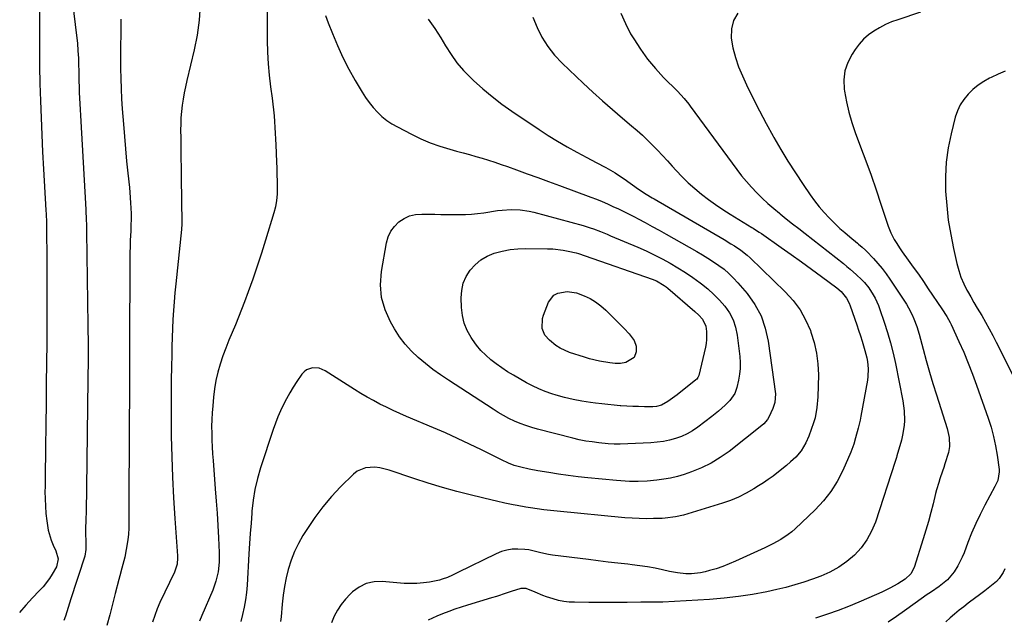
# Model space of a CAD drawing. Units: inches. Extents: x 1873270 to 1878759, y 394977 to 400334.
# Drawn here: x 1875102 to 1875557, y 395315 to 395592 of the extents above; entities that cross this region are included whole.
import ezdxf

# ---------------------------------------------------------------- set-up
doc = ezdxf.new("R2010")
doc.units = ezdxf.units.IN
doc.header["$MEASUREMENT"] = 0
doc.layers.add('7', color=7, linetype='Continuous')
doc.layers.add('8', color=7, linetype='Continuous')

msp = doc.modelspace()

# ---------------------------------------------------------------- linework, layer by layer
at = {"layer": '7', "color": 18}
for points in [[(1875124.81, 395611.21, 1802), (1875128.08, 395584.33, 1802), (1875128.45, 395580.83, 1802), (1875128.75, 395577.33, 1802), (1875128.94, 395573.82, 1802), (1875129.06, 395570.3, 1802), (1875129.09, 395568.54, 1802), (1875129.14, 395565.9, 1802), (1875129.2, 395563.27, 1802), (1875129.27, 395560.63, 1802), (1875129.36, 395557.99, 1802), (1875129.46, 395555.36, 1802), (1875129.57, 395552.72, 1802), (1875129.7, 395550.09, 1802), (1875129.84, 395547.45, 1802), (1875132.36, 395503.92, 1802), (1875132.43, 395502.63, 1802), (1875132.56, 395500.03, 1802), (1875132.69, 395496.14, 1802), (1875132.72, 395494.84, 1802), (1875132.74, 395493.55, 1802), (1875133.34, 395450.52, 1802), (1875133.37, 395447.37, 1802), (1875133.4, 395444.21, 1802), (1875133.41, 395441.06, 1802), (1875133.41, 395437.91, 1802), (1875133.4, 395434.76, 1802), (1875133.38, 395431.61, 1802), (1875133.35, 395428.46, 1802), (1875133.32, 395425.3, 1802), (1875132.71, 395375.29, 1802), (1875132.65, 395371.64, 1802), (1875132.57, 395367.98, 1802), (1875132.47, 395364.33, 1802), (1875132.35, 395360.67, 1802), (1875132.18, 395356.18, 1802), (1875132.15, 395354.78, 1802), (1875132.34, 395349.79, 1802), (1875132.34, 395346.74, 1802), (1875131.91, 395343.71, 1802), (1875130.73, 395339.93, 1802), (1875130.1, 395338.04, 1802), (1875128.84, 395334.27, 1802), (1875128.22, 395332.38, 1802), (1875125.47, 395323.94, 1802), (1875124.83, 395321.94, 1802), (1875124.19, 395319.95, 1802), (1875122.93, 395315.95, 1802), (1875122.26, 395313.97, 1802)], [(1875216.06, 395611.47, 1796), (1875216.3, 395582.05, 1796), (1875216.44, 395576.68, 1796), (1875216.72, 395571.33, 1796), (1875217.2, 395565.98, 1796), (1875217.81, 395560.65, 1796), (1875218.52, 395555.35, 1796), (1875218.86, 395552.67, 1796), (1875219.16, 395549.98, 1796), (1875219.42, 395547.29, 1796), (1875219.64, 395544.6, 1796), (1875219.83, 395541.9, 1796), (1875220, 395539.2, 1796), (1875220.14, 395536.5, 1796), (1875220.25, 395533.8, 1796), (1875220.55, 395525.99, 1796), (1875220.66, 395523, 1796), (1875220.75, 395520.02, 1796), (1875220.84, 395517.03, 1796), (1875220.91, 395514.05, 1796), (1875220.84, 395511.08, 1796), (1875220.58, 395508.14, 1796), (1875220.04, 395505.24, 1796), (1875219.31, 395502.36, 1796), (1875215.46, 395489.69, 1796), (1875213.58, 395483.69, 1796), (1875211.63, 395477.72, 1796), (1875209.58, 395471.78, 1796), (1875207.46, 395465.86, 1796), (1875205.78, 395461.29, 1796), (1875204.41, 395457.69, 1796), (1875203, 395454.1, 1796), (1875201.51, 395450.55, 1796), (1875199.98, 395447.01, 1796), (1875198.48, 395443.47, 1796), (1875197.05, 395439.9, 1796), (1875195.76, 395436.27, 1796), (1875194.5, 395432.48, 1796), (1875193.44, 395428.71, 1796), (1875192.55, 395424.91, 1796), (1875191.9, 395421.06, 1796), (1875191.41, 395417.17, 1796), (1875191.03, 395413.11, 1796), (1875190.78, 395409.96, 1796), (1875190.62, 395406.81, 1796), (1875190.55, 395403.65, 1796), (1875190.57, 395400.49, 1796), (1875190.66, 395397.33, 1796), (1875190.79, 395394.18, 1796), (1875190.98, 395391.02, 1796), (1875191.2, 395387.87, 1796), (1875192.23, 395374.79, 1796), (1875192.65, 395369.15, 1796), (1875193.03, 395363.5, 1796), (1875193.37, 395357.85, 1796), (1875193.67, 395352.2, 1796), (1875194, 395345.35, 1796), (1875194.04, 395343.12, 1796), (1875193.99, 395340.9, 1796), (1875193.51, 395336.47, 1796), (1875192.54, 395332.13, 1796), (1875191.04, 395327.95, 1796), (1875186.02, 395316.31, 1796), (1875184.88, 395313.61, 1796)], [(1875111.1, 395606.91, 1804), (1875110.96, 395585.88, 1804), (1875110.96, 395577.97, 1804), (1875111.02, 395570.06, 1804), (1875111.17, 395562.15, 1804), (1875111.39, 395554.24, 1804), (1875111.69, 395546.33, 1804), (1875112.02, 395538.42, 1804), (1875112.41, 395530.52, 1804), (1875112.84, 395522.62, 1804), (1875113.94, 395503.58, 1804), (1875114.04, 395501.73, 1804), (1875114.17, 395498.03, 1804), (1875114.2, 395496.18, 1804), (1875114.33, 395479.59, 1804), (1875114.38, 395470.38, 1804), (1875114.4, 395461.16, 1804), (1875114.37, 395451.94, 1804), (1875114.3, 395442.72, 1804), (1875114.3, 395442.34, 1804), (1875114.2, 395432.93, 1804), (1875114.1, 395423.52, 1804), (1875113.99, 395414.11, 1804), (1875113.87, 395404.7, 1804), (1875113.72, 395393.53, 1804), (1875113.66, 395389.07, 1804), (1875113.61, 395384.6, 1804), (1875113.56, 395380.14, 1804), (1875113.51, 395375.67, 1804), (1875113.49, 395373.57, 1804), (1875113.53, 395370.16, 1804), (1875113.66, 395366.76, 1804), (1875113.92, 395363.36, 1804), (1875114.29, 395359.97, 1804), (1875114.95, 395355.65, 1804), (1875116.31, 395351.03, 1804), (1875117.25, 395348.79, 1804), (1875118.5, 395346.18, 1804), (1875119.58, 395342.42, 1804), (1875118.81, 395338.75, 1804), (1875116.8, 395335.33, 1804), (1875115.52, 395333.32, 1804), (1875112.63, 395329.56, 1804), (1875110.83, 395327.62, 1804), (1875107.69, 395324.38, 1804), (1875104.61, 395321.08, 1804), (1875101.7, 395317.63, 1804)], [(1875185.23, 395598.44, 1798), (1875184.77, 395591.48, 1798), (1875183.78, 395584.57, 1798), (1875182.44, 395577.69, 1798), (1875179.11, 395563.52, 1798), (1875178.49, 395560.69, 1798), (1875177.92, 395557.85, 1798), (1875177.42, 395554.99, 1798), (1875176.97, 395552.12, 1798), (1875176.63, 395549.25, 1798), (1875176.38, 395546.36, 1798), (1875176.26, 395543.47, 1798), (1875176.22, 395540.57, 1798), (1875176.26, 395537.13, 1798), (1875176.32, 395532.51, 1798), (1875176.37, 395527.88, 1798), (1875176.42, 395523.26, 1798), (1875176.48, 395518.64, 1798), (1875176.72, 395497.75, 1798), (1875176.72, 395497.37, 1798), (1875176.54, 395494.71, 1798), (1875173.93, 395469.55, 1798), (1875173.54, 395465.43, 1798), (1875173.19, 395461.3, 1798), (1875172.91, 395457.17, 1798), (1875172.67, 395453.03, 1798), (1875172.48, 395448.89, 1798), (1875172.32, 395444.75, 1798), (1875172.18, 395440.61, 1798), (1875172.07, 395436.47, 1798), (1875171.96, 395431.49, 1798), (1875171.84, 395424.86, 1798), (1875171.77, 395418.23, 1798), (1875171.77, 395411.6, 1798), (1875171.82, 395404.97, 1798), (1875171.89, 395399.18, 1798), (1875172.1, 395389.66, 1798), (1875172.42, 395380.14, 1798), (1875172.92, 395370.63, 1798), (1875173.53, 395361.13, 1798), (1875174.79, 395343.9, 1798), (1875174.83, 395342.92, 1798), (1875174.6, 395340.01, 1798), (1875173.42, 395336.3, 1798), (1875166.67, 395322.27, 1798), (1875165.35, 395319.29, 1798), (1875164.21, 395316.23, 1798), (1875163.23, 395313.12, 1798)], [(1875243.27, 395593.59, 1794), (1875244.49, 395590.21, 1794), (1875246.38, 395585.28, 1794), (1875248.68, 395579.7, 1794), (1875251.17, 395574.2, 1794), (1875253.94, 395568.84, 1794), (1875256.9, 395563.57, 1794), (1875260.1, 395558.2, 1794), (1875261.68, 395555.75, 1794), (1875263.37, 395553.38, 1794), (1875265.22, 395551.13, 1794), (1875267.18, 395548.97, 1794), (1875269.3, 395546.98, 1794), (1875271.53, 395545.15, 1794), (1875273.94, 395543.54, 1794), (1875276.45, 395542.08, 1794), (1875283.03, 395538.69, 1794), (1875287.3, 395536.65, 1794), (1875291.65, 395534.8, 1794), (1875296.1, 395533.23, 1794), (1875300.62, 395531.84, 1794), (1875303.85, 395530.96, 1794), (1875306.81, 395530.14, 1794), (1875309.77, 395529.31, 1794), (1875312.72, 395528.46, 1794), (1875315.67, 395527.61, 1794), (1875318.61, 395526.72, 1794), (1875321.54, 395525.79, 1794), (1875324.44, 395524.81, 1794), (1875327.34, 395523.79, 1794), (1875331.5, 395522.28, 1794), (1875336.46, 395520.47, 1794), (1875341.42, 395518.66, 1794), (1875346.38, 395516.84, 1794), (1875351.34, 395515.02, 1794), (1875365.95, 395509.65, 1794), (1875368.53, 395508.66, 1794), (1875371.09, 395507.62, 1794), (1875373.62, 395506.53, 1794), (1875376.14, 395505.38, 1794), (1875378.63, 395504.19, 1794), (1875381.12, 395502.98, 1794), (1875383.59, 395501.74, 1794), (1875386.05, 395500.48, 1794), (1875387.73, 395499.61, 1794), (1875391.02, 395497.89, 1794), (1875394.29, 395496.13, 1794), (1875397.54, 395494.35, 1794), (1875400.78, 395492.53, 1794), (1875414.87, 395484.53, 1794), (1875417.48, 395483.01, 1794), (1875420.05, 395481.43, 1794), (1875422.58, 395479.79, 1794), (1875425.08, 395478.1, 1794), (1875427.48, 395476.29, 1794), (1875429.77, 395474.36, 1794), (1875431.91, 395472.26, 1794), (1875433.93, 395470.04, 1794), (1875438.13, 395465.08, 1794), (1875441.67, 395460.07, 1794), (1875444.58, 395454.78, 1794), (1875446.55, 395449.07, 1794), (1875447.9, 395443.09, 1794), (1875451.21, 395418.67, 1794), (1875451.05, 395414.75, 1794), (1875450.12, 395411.92, 1794), (1875448.18, 395407.99, 1794), (1875447.54, 395406.87, 1794), (1875445.91, 395404.87, 1794), (1875444.94, 395404.01, 1794), (1875429.82, 395392.1, 1794), (1875425.75, 395389.22, 1794), (1875421.51, 395386.62, 1794), (1875417.04, 395384.48, 1794), (1875412.4, 395382.63, 1794), (1875409.06, 395381.49, 1794), (1875405.94, 395380.55, 1794), (1875402.8, 395379.76, 1794), (1875399.6, 395379.2, 1794), (1875396.37, 395378.78, 1794), (1875391.88, 395378.4, 1794), (1875387.85, 395378.21, 1794), (1875383.81, 395378.22, 1794), (1875381.8, 395378.29, 1794), (1875377.77, 395378.59, 1794), (1875364.57, 395379.92, 1794), (1875360.02, 395380.42, 1794), (1875355.48, 395380.98, 1794), (1875350.94, 395381.62, 1794), (1875346.42, 395382.32, 1794), (1875341.4, 395383.14, 1794), (1875337.4, 395383.89, 1794), (1875333.45, 395384.83, 1794), (1875330.4, 395385.66, 1794), (1875327.87, 395386.6, 1794), (1875324.61, 395388.14, 1794), (1875315.28, 395392.83, 1794), (1875309.79, 395395.53, 1794), (1875304.26, 395398.15, 1794), (1875298.68, 395400.65, 1794), (1875293.07, 395403.08, 1794), (1875280.59, 395408.31, 1794), (1875277.5, 395409.66, 1794), (1875274.42, 395411.04, 1794), (1875271.37, 395412.5, 1794), (1875268.35, 395414.01, 1794), (1875265.37, 395415.59, 1794), (1875262.42, 395417.23, 1794), (1875259.51, 395418.95, 1794), (1875256.64, 395420.73, 1794), (1875243.07, 395429.39, 1794), (1875240.27, 395430.57, 1794), (1875237.25, 395430.77, 1794), (1875234.46, 395429.84, 1794), (1875233.32, 395428.94, 1794), (1875232.31, 395427.82, 1794), (1875229.95, 395424.37, 1794), (1875228.26, 395421.78, 1794), (1875226.65, 395419.15, 1794), (1875225.15, 395416.46, 1794), (1875223.73, 395413.72, 1794), (1875222.43, 395410.92, 1794), (1875221.2, 395408.09, 1794), (1875220.09, 395405.21, 1794), (1875219.06, 395402.3, 1794), (1875213.14, 395384.44, 1794), (1875211.71, 395379.53, 1794), (1875210.53, 395374.57, 1794), (1875209.72, 395369.54, 1794), (1875209.16, 395364.45, 1794), (1875209.09, 395363.6, 1794), (1875208.75, 395358.91, 1794), (1875208.43, 395354.21, 1794), (1875208.12, 395349.51, 1794), (1875207.81, 395344.81, 1794), (1875206.92, 395330.34, 1794), (1875206.61, 395326.91, 1794), (1875206.18, 395323.5, 1794), (1875205.57, 395320.12, 1794), (1875204.84, 395316.75, 1794), (1875203.98, 395313.41, 1794)], [(1875290.75, 395591.9, 1792), (1875292.28, 395589.8, 1792), (1875293.76, 395587.66, 1792), (1875295.17, 395585.47, 1792), (1875296.52, 395583.25, 1792), (1875298.68, 395579.57, 1792), (1875301.24, 395575.6, 1792), (1875304, 395571.8, 1792), (1875307.07, 395568.24, 1792), (1875310.34, 395564.85, 1792), (1875311.69, 395563.57, 1792), (1875315.88, 395559.77, 1792), (1875320.2, 395556.12, 1792), (1875324.69, 395552.7, 1792), (1875329.31, 395549.43, 1792), (1875341.95, 395540.93, 1792), (1875346.22, 395538.16, 1792), (1875350.54, 395535.47, 1792), (1875354.95, 395532.92, 1792), (1875359.41, 395530.46, 1792), (1875364.03, 395528, 1792), (1875368.41, 395525.67, 1792), (1875372.79, 395523.34, 1792), (1875377.1, 395520.87, 1792), (1875379.18, 395519.54, 1792), (1875381.24, 395518.15, 1792), (1875388, 395513.41, 1792), (1875391.51, 395511.04, 1792), (1875394.21, 395509.35, 1792), (1875395.12, 395508.81, 1792), (1875427.54, 395490.04, 1792), (1875430.7, 395488.14, 1792), (1875432.26, 395487.16, 1792), (1875435.32, 395485.11, 1792), (1875438.18, 395482.81, 1792), (1875439.54, 395481.57, 1792), (1875455.8, 395465.85, 1792), (1875459.42, 395461.85, 1792), (1875462.63, 395457.58, 1792), (1875465.23, 395452.92, 1792), (1875467.44, 395448, 1792), (1875467.7, 395447.29, 1792), (1875469.18, 395442.47, 1792), (1875470.31, 395437.58, 1792), (1875470.9, 395432.61, 1792), (1875471.13, 395427.57, 1792), (1875471.09, 395422.36, 1792), (1875470.88, 395417.41, 1792), (1875470.33, 395412.48, 1792), (1875469.57, 395407.58, 1792), (1875468.92, 395405.38, 1792), (1875467.83, 395402.22, 1792), (1875466.65, 395399.09, 1792), (1875465.29, 395396.04, 1792), (1875463.16, 395392.36, 1792), (1875460.68, 395389.51, 1792), (1875458.22, 395387.22, 1792), (1875456.43, 395385.64, 1792), (1875452.73, 395382.61, 1792), (1875450.14, 395380.65, 1792), (1875447.96, 395379.09, 1792), (1875445.74, 395377.6, 1792), (1875443.49, 395376.15, 1792), (1875441.23, 395374.73, 1792), (1875437.76, 395372.75, 1792), (1875434.2, 395370.97, 1792), (1875430.51, 395369.47, 1792), (1875426.73, 395368.16, 1792), (1875408.74, 395362.7, 1792), (1875405.12, 395361.82, 1792), (1875400.19, 395361.22, 1792), (1875398.94, 395361.16, 1792), (1875394.84, 395361.04, 1792), (1875391.54, 395361, 1792), (1875388.25, 395361.04, 1792), (1875384.96, 395361.21, 1792), (1875381.68, 395361.46, 1792), (1875350.38, 395364.41, 1792), (1875347.28, 395364.74, 1792), (1875344.19, 395365.11, 1792), (1875341.1, 395365.54, 1792), (1875338.02, 395366.02, 1792), (1875335.77, 395366.39, 1792), (1875331.88, 395367.08, 1792), (1875329.94, 395367.45, 1792), (1875326.07, 395368.24, 1792), (1875322.22, 395369.11, 1792), (1875320.3, 395369.57, 1792), (1875310.68, 395371.92, 1792), (1875303.98, 395373.65, 1792), (1875297.31, 395375.49, 1792), (1875290.68, 395377.49, 1792), (1875284.09, 395379.6, 1792), (1875272.61, 395383.43, 1792), (1875268.27, 395384.5, 1792), (1875266.05, 395384.75, 1792), (1875261.66, 395384.59, 1792), (1875257.8, 395382.99, 1792), (1875256.1, 395381.66, 1792), (1875250.12, 395375.69, 1792), (1875245.91, 395371.2, 1792), (1875241.93, 395366.53, 1792), (1875238.26, 395361.61, 1792), (1875234.82, 395356.52, 1792), (1875232.76, 395353.25, 1792), (1875230.69, 395349.58, 1792), (1875228.84, 395345.81, 1792), (1875227.35, 395341.89, 1792), (1875226, 395337.54, 1792), (1875225.06, 395333.59, 1792), (1875224.25, 395329.61, 1792), (1875223.65, 395325.59, 1792), (1875223.17, 395321.55, 1792), (1875222.63, 395315.58, 1792), (1875222.38, 395313.45, 1792)], [(1875379.77, 395594.64, 1788), (1875381.86, 395589.85, 1788), (1875384.31, 395585.19, 1788), (1875385.76, 395582.76, 1788), (1875388.84, 395578.03, 1788), (1875392.13, 395573.46, 1788), (1875395.74, 395569.15, 1788), (1875399.57, 395565.01, 1788), (1875405.97, 395558.57, 1788), (1875409.04, 395555.27, 1788), (1875411.18, 395552.65, 1788), (1875411.86, 395551.75, 1788), (1875433.43, 395522.36, 1788), (1875435.59, 395519.56, 1788), (1875437.83, 395516.83, 1788), (1875440.19, 395514.2, 1788), (1875442.64, 395511.64, 1788), (1875445.19, 395509.18, 1788), (1875447.79, 395506.77, 1788), (1875450.46, 395504.45, 1788), (1875453.18, 395502.18, 1788), (1875453.41, 395502, 1788), (1875456.29, 395499.68, 1788), (1875459.18, 395497.37, 1788), (1875462.07, 395495.08, 1788), (1875464.97, 395492.79, 1788), (1875482.66, 395478.9, 1788), (1875484.23, 395477.63, 1788), (1875485.78, 395476.34, 1788), (1875488.81, 395473.68, 1788), (1875490.98, 395471.65, 1788), (1875492.46, 395470.13, 1788), (1875494.47, 395467.68, 1788), (1875496.45, 395464.52, 1788), (1875497.36, 395462.88, 1788), (1875498.91, 395459.49, 1788), (1875499.57, 395457.74, 1788), (1875501.56, 395451.86, 1788), (1875503.07, 395447.12, 1788), (1875504.45, 395442.35, 1788), (1875505.64, 395437.52, 1788), (1875506.71, 395432.67, 1788), (1875510.16, 395415.42, 1788), (1875510.8, 395410.91, 1788), (1875510.92, 395406.35, 1788), (1875510.77, 395404.08, 1788), (1875510.06, 395399.59, 1788), (1875509.51, 395397.37, 1788), (1875507.39, 395390, 1788), (1875507.21, 395389.36, 1788), (1875506.66, 395387.44, 1788), (1875497.46, 395359.43, 1788), (1875495.71, 395355.19, 1788), (1875493.57, 395351.18, 1788), (1875490.86, 395347.54, 1788), (1875487.78, 395344.14, 1788), (1875484.24, 395341.17, 1788), (1875480.5, 395338.52, 1788), (1875476.48, 395336.34, 1788), (1875472.25, 395334.47, 1788), (1875468.47, 395333.07, 1788), (1875464.39, 395331.65, 1788), (1875460.27, 395330.36, 1788), (1875456.1, 395329.24, 1788), (1875451.89, 395328.24, 1788), (1875447.27, 395327.25, 1788), (1875440.71, 395326.01, 1788), (1875434.11, 395324.96, 1788), (1875427.48, 395324.22, 1788), (1875420.82, 395323.69, 1788), (1875399.14, 395322.44, 1788), (1875395.33, 395322.34, 1788), (1875391.53, 395322.39, 1788), (1875390.26, 395322.39, 1788), (1875388.99, 395322.38, 1788), (1875382.69, 395322.28, 1788), (1875378.28, 395322.23, 1788), (1875373.86, 395322.2, 1788), (1875369.44, 395322.21, 1788), (1875365.02, 395322.25, 1788), (1875358.41, 395322.34, 1788), (1875355.88, 395322.48, 1788), (1875353.37, 395322.77, 1788), (1875350.89, 395323.26, 1788), (1875348.44, 395323.9, 1788), (1875345.39, 395324.88, 1788), (1875343.62, 395325.53, 1788), (1875340.17, 395327.03, 1788), (1875335.95, 395328.69, 1788), (1875333.6, 395328.75, 1788), (1875329.06, 395327.34, 1788), (1875326.79, 395326.57, 1788), (1875322.24, 395325.09, 1788), (1875319.96, 395324.39, 1788), (1875308.92, 395321.04, 1788), (1875305.98, 395320.11, 1788), (1875303.06, 395319.12, 1788), (1875300.17, 395318.06, 1788), (1875297.29, 395316.95, 1788), (1875294.69, 395315.9, 1788), (1875290.64, 395314.04, 1788)], [(1875433.93, 395594.66, 1786), (1875431.82, 395591.31, 1786), (1875430.9, 395587.46, 1786), (1875430.79, 395583.16, 1786), (1875431.63, 395578.65, 1786), (1875432.74, 395574.23, 1786), (1875434.23, 395569.92, 1786), (1875435.99, 395565.68, 1786), (1875437.92, 395561.58, 1786), (1875440.84, 395555.54, 1786), (1875443.84, 395549.56, 1786), (1875446.98, 395543.64, 1786), (1875450.2, 395537.77, 1786), (1875450.5, 395537.24, 1786), (1875453.71, 395531.71, 1786), (1875457.02, 395526.24, 1786), (1875460.47, 395520.86, 1786), (1875464.02, 395515.53, 1786), (1875467.33, 395510.69, 1786), (1875469.36, 395507.89, 1786), (1875471.49, 395505.17, 1786), (1875473.75, 395502.56, 1786), (1875476.11, 395500.03, 1786), (1875478.91, 395497.27, 1786), (1875481.09, 395495.21, 1786), (1875483.33, 395493.23, 1786), (1875485.62, 395491.3, 1786), (1875489.17, 395488.39, 1786), (1875489.72, 395487.94, 1786), (1875491.35, 395486.6, 1786), (1875492.92, 395485.18, 1786), (1875493.42, 395484.67, 1786), (1875496.64, 395481.28, 1786), (1875498.67, 395479.03, 1786), (1875500.62, 395476.7, 1786), (1875502.44, 395474.27, 1786), (1875504.17, 395471.78, 1786), (1875511.82, 395460.13, 1786), (1875512.81, 395458.53, 1786), (1875514.54, 395455.19, 1786), (1875515.29, 395453.46, 1786), (1875516.58, 395449.92, 1786), (1875517.67, 395446.3, 1786), (1875519.54, 395439.36, 1786), (1875521, 395434.08, 1786), (1875522.51, 395428.81, 1786), (1875524.08, 395423.55, 1786), (1875525.7, 395418.31, 1786), (1875530.63, 395402.65, 1786), (1875531.02, 395401.29, 1786), (1875531.58, 395398.52, 1786), (1875531.75, 395394.32, 1786), (1875531.21, 395391.57, 1786), (1875529.63, 395386.36, 1786), (1875529.09, 395384.63, 1786), (1875528.54, 395382.91, 1786), (1875527.35, 395379.5, 1786), (1875526.76, 395377.79, 1786), (1875525.72, 395374.33, 1786), (1875525.26, 395372.58, 1786), (1875524.12, 395367.9, 1786), (1875523.08, 395363.81, 1786), (1875521.99, 395359.73, 1786), (1875520.81, 395355.68, 1786), (1875519.59, 395351.64, 1786), (1875515.42, 395338.44, 1786), (1875513.82, 395335.46, 1786), (1875511.32, 395333.09, 1786), (1875507.81, 395330.85, 1786), (1875504.16, 395328.83, 1786), (1875500.4, 395327.03, 1786), (1875494.47, 395324.39, 1786), (1875489.75, 395322.36, 1786), (1875485, 395320.42, 1786), (1875480.21, 395318.6, 1786), (1875475.38, 395316.86, 1786), (1875469.84, 395314.95, 1786)], [(1875518.27, 395595.09, 1784), (1875507.81, 395591.68, 1784), (1875504.93, 395590.62, 1784), (1875502.12, 395589.41, 1784), (1875499.41, 395587.99, 1784), (1875496.77, 395586.43, 1784), (1875494.32, 395584.63, 1784), (1875492.04, 395582.64, 1784), (1875490.02, 395580.39, 1784), (1875488.18, 395577.96, 1784), (1875486.7, 395575.73, 1784), (1875484.76, 395571.93, 1784), (1875483.4, 395568, 1784), (1875482.94, 395563.87, 1784), (1875483.07, 395559.61, 1784), (1875483.22, 395558.58, 1784), (1875484.08, 395553.73, 1784), (1875485.15, 395548.94, 1784), (1875486.54, 395544.23, 1784), (1875488.14, 395539.57, 1784), (1875490.65, 395532.98, 1784), (1875493.11, 395526.38, 1784), (1875495.51, 395519.76, 1784), (1875497.82, 395513.1, 1784), (1875500.06, 395506.42, 1784), (1875503.39, 395496.27, 1784), (1875504.62, 395493.11, 1784), (1875506.19, 395490.1, 1784), (1875507.08, 395488.65, 1784), (1875508.94, 395485.8, 1784), (1875509.92, 395484.41, 1784), (1875512.66, 395480.59, 1784), (1875515.01, 395477.29, 1784), (1875517.35, 395473.98, 1784), (1875519.65, 395470.64, 1784), (1875521.94, 395467.3, 1784), (1875528.23, 395457.99, 1784), (1875530.48, 395454.47, 1784), (1875531.98, 395451.72, 1784), (1875532.44, 395450.78, 1784), (1875536.12, 395442.85, 1784), (1875538.33, 395437.91, 1784), (1875540.44, 395432.93, 1784), (1875542.4, 395427.88, 1784), (1875544.26, 395422.8, 1784), (1875549.6, 395407.54, 1784), (1875550.94, 395403.33, 1784), (1875552.1, 395399.07, 1784), (1875553.01, 395394.76, 1784), (1875553.74, 395390.4, 1784), (1875554.67, 395383.69, 1784), (1875554.75, 395382.66, 1784), (1875554.03, 395378.65, 1784), (1875552.77, 395375.81, 1784), (1875548.08, 395367.2, 1784), (1875545.91, 395362.99, 1784), (1875543.85, 395358.72, 1784), (1875541.99, 395354.37, 1784), (1875540.24, 395349.96, 1784), (1875538.47, 395345.2, 1784), (1875537.64, 395343.16, 1784), (1875535.67, 395339.24, 1784), (1875533.89, 395336.38, 1784), (1875530.78, 395332.7, 1784), (1875526.97, 395329.67, 1784), (1875523.35, 395327.22, 1784), (1875520.95, 395325.58, 1784), (1875519.76, 395324.73, 1784), (1875510.95, 395318.4, 1784), (1875507.18, 395315.77, 1784), (1875503.37, 395313.22, 1784)], [(1875557.46, 395567.94, 1782), (1875554.21, 395566.54, 1782), (1875551.01, 395565.02, 1782), (1875550.31, 395564.67, 1782), (1875547.6, 395563.11, 1782), (1875545.01, 395561.38, 1782), (1875542.61, 395559.4, 1782), (1875540.33, 395557.24, 1782), (1875538.37, 395554.84, 1782), (1875536.68, 395552.29, 1782), (1875535.41, 395549.5, 1782), (1875534.41, 395546.57, 1782), (1875532.46, 395538.93, 1782), (1875531.11, 395532.38, 1782), (1875530.16, 395525.78, 1782), (1875529.83, 395519.13, 1782), (1875529.89, 395512.44, 1782), (1875530.44, 395505.74, 1782), (1875531.2, 395499.07, 1782), (1875532.29, 395492.45, 1782), (1875533.6, 395485.85, 1782), (1875535.15, 395478.94, 1782), (1875536.01, 395475.75, 1782), (1875537.05, 395472.64, 1782), (1875538.34, 395469.61, 1782), (1875539.81, 395466.66, 1782), (1875540.1, 395466.12, 1782), (1875541.57, 395463.49, 1782), (1875543.06, 395460.88, 1782), (1875544.58, 395458.29, 1782), (1875546.64, 395454.88, 1782), (1875548.41, 395451.87, 1782), (1875550.14, 395448.83, 1782), (1875551.79, 395445.75, 1782), (1875553.39, 395442.65, 1782), (1875568.7, 395411.92, 1782)], [(1875365.58, 395495.51, 1796), (1875367.17, 395494.96, 1796), (1875370.32, 395493.76, 1796), (1875373.44, 395492.5, 1796), (1875374.99, 395491.84, 1796), (1875387.66, 395486.47, 1796), (1875391.45, 395484.78, 1796), (1875395.2, 395483.01, 1796), (1875398.89, 395481.12, 1796), (1875402.54, 395479.15, 1796), (1875406.11, 395477.04, 1796), (1875409.63, 395474.85, 1796), (1875413.05, 395472.51, 1796), (1875416.41, 395470.08, 1796), (1875417.06, 395469.59, 1796), (1875419.98, 395467.22, 1796), (1875422.77, 395464.72, 1796), (1875425.38, 395462.03, 1796), (1875427.86, 395459.21, 1796), (1875429.94, 395456.16, 1796), (1875431.64, 395452.94, 1796), (1875432.78, 395449.49, 1796), (1875433.53, 395445.87, 1796), (1875434.72, 395435.91, 1796), (1875434.91, 395433.19, 1796), (1875434.92, 395430.48, 1796), (1875434.65, 395427.79, 1796), (1875434.21, 395425.1, 1796), (1875433.46, 395421.68, 1796), (1875432.48, 395418.9, 1796), (1875430.23, 395415.67, 1796), (1875428.02, 395413.5, 1796), (1875424.99, 395410.76, 1796), (1875421.8, 395408.2, 1796), (1875415.31, 395403.28, 1796), (1875412.91, 395401.66, 1796), (1875410.42, 395400.21, 1796), (1875407.79, 395399.03, 1796), (1875405.07, 395398.04, 1796), (1875402.26, 395397.29, 1796), (1875399.43, 395396.69, 1796), (1875396.55, 395396.32, 1796), (1875393.65, 395396.09, 1796), (1875379.44, 395395.53, 1796), (1875376.71, 395395.5, 1796), (1875373.98, 395395.67, 1796), (1875369.61, 395396.11, 1796), (1875366.56, 395396.46, 1796), (1875363.53, 395396.9, 1796), (1875360.52, 395397.46, 1796), (1875357.54, 395398.16, 1796), (1875341.26, 395402.37, 1796), (1875338.54, 395403.15, 1796), (1875335.85, 395404.02, 1796), (1875333.21, 395405.04, 1796), (1875330.6, 395406.14, 1796), (1875328.05, 395407.37, 1796), (1875325.54, 395408.68, 1796), (1875323.09, 395410.1, 1796), (1875320.69, 395411.59, 1796), (1875300.02, 395425.05, 1796), (1875296.43, 395427.5, 1796), (1875292.9, 395430.04, 1796), (1875289.47, 395432.72, 1796), (1875286.12, 395435.5, 1796), (1875282.99, 395438.48, 1796), (1875280.07, 395441.65, 1796), (1875277.49, 395445.09, 1796), (1875275.13, 395448.71, 1796), (1875273.21, 395452.02, 1796), (1875270.74, 395457.57, 1796), (1875269.09, 395463.26, 1796), (1875268.67, 395469.17, 1796), (1875269.07, 395475.22, 1796), (1875271.42, 395488.57, 1796), (1875272.23, 395491.33, 1796), (1875273.38, 395493.89, 1796), (1875275.06, 395496.14, 1796), (1875277.09, 395498.18, 1796), (1875279.52, 395499.75, 1796), (1875282.07, 395500.94, 1796), (1875284.82, 395501.57, 1796), (1875287.7, 395501.83, 1796), (1875293.7, 395501.73, 1796), (1875296.53, 395501.69, 1796), (1875299.37, 395501.66, 1796), (1875302.21, 395501.63, 1796), (1875305.05, 395501.61, 1796), (1875307.88, 395501.66, 1796), (1875310.71, 395501.79, 1796), (1875313.52, 395502.06, 1796), (1875316.34, 395502.42, 1796), (1875322.77, 395503.4, 1796), (1875324.86, 395503.66, 1796), (1875329.06, 395503.9, 1796), (1875333.27, 395503.75, 1796), (1875337.42, 395503.13, 1796), (1875339.47, 395502.65, 1796), (1875362.35, 395496.47, 1796), (1875365.58, 395495.51, 1796)], [(1875360.15, 395483.6, 1798), (1875363.33, 395482.53, 1798), (1875394.24, 395471.7, 1798), (1875396.19, 395470.91, 1798), (1875399.85, 395468.82, 1798), (1875400.69, 395468.19, 1798), (1875401.51, 395467.53, 1798), (1875414.05, 395456.83, 1798), (1875415.87, 395455.11, 1798), (1875417.5, 395453.21, 1798), (1875419.06, 395449.93, 1798), (1875419.39, 395447.52, 1798), (1875419.43, 395443.85, 1798), (1875419.21, 395442.03, 1798), (1875418.87, 395440.22, 1798), (1875415.79, 395427.23, 1798), (1875415.44, 395426.34, 1798), (1875414.87, 395425.56, 1798), (1875414.4, 395425.12, 1798), (1875405.74, 395418.3, 1798), (1875404.71, 395417.49, 1798), (1875401.53, 395415.15, 1798), (1875398.57, 395413.44, 1798), (1875396.19, 395412.83, 1798), (1875394.56, 395412.73, 1798), (1875390.72, 395412.75, 1798), (1875387.98, 395412.8, 1798), (1875385.24, 395412.89, 1798), (1875382.5, 395413.04, 1798), (1875379.76, 395413.23, 1798), (1875379.51, 395413.25, 1798), (1875376.65, 395413.5, 1798), (1875373.79, 395413.77, 1798), (1875370.94, 395414.08, 1798), (1875368.09, 395414.42, 1798), (1875365.7, 395414.72, 1798), (1875361.67, 395415.32, 1798), (1875357.68, 395416.07, 1798), (1875353.73, 395417.03, 1798), (1875349.81, 395418.12, 1798), (1875347.79, 395418.74, 1798), (1875344.76, 395419.79, 1798), (1875341.79, 395420.97, 1798), (1875338.9, 395422.35, 1798), (1875336.07, 395423.86, 1798), (1875330.15, 395427.3, 1798), (1875327.43, 395428.96, 1798), (1875324.77, 395430.7, 1798), (1875322.19, 395432.56, 1798), (1875319.67, 395434.5, 1798), (1875317.3, 395436.6, 1798), (1875315.08, 395438.83, 1798), (1875313.06, 395441.26, 1798), (1875311.19, 395443.82, 1798), (1875310.55, 395444.79, 1798), (1875308.78, 395448.03, 1798), (1875307.38, 395451.4, 1798), (1875306.56, 395454.94, 1798), (1875306.13, 395458.61, 1798), (1875305.97, 395463.11, 1798), (1875306.22, 395466.56, 1798), (1875306.91, 395469.86, 1798), (1875308.27, 395472.94, 1798), (1875310.07, 395475.89, 1798), (1875312.44, 395478.43, 1798), (1875315.05, 395480.64, 1798), (1875318.02, 395482.33, 1798), (1875321.23, 395483.68, 1798), (1875324.96, 395484.68, 1798), (1875328.52, 395485.38, 1798), (1875332.14, 395485.75, 1798), (1875335.78, 395485.9, 1798), (1875345.91, 395485.81, 1798), (1875348.31, 395485.72, 1798), (1875353.09, 395485.16, 1798), (1875355.45, 395484.7, 1798), (1875359.07, 395483.88, 1798), (1875360.15, 395483.6, 1798)], [(1875557.3, 395337.78, 1782), (1875556.52, 395336.2, 1782), (1875554.64, 395333.29, 1782), (1875553.47, 395332.03, 1782), (1875550.33, 395329.43, 1782), (1875548.02, 395327.63, 1782), (1875545.69, 395325.85, 1782), (1875543.35, 395324.09, 1782), (1875540.99, 395322.35, 1782), (1875540.45, 395321.95, 1782), (1875538.3, 395320.32, 1782), (1875536.18, 395318.65, 1782), (1875534.11, 395316.93, 1782), (1875532.07, 395315.16, 1782), (1875530.06, 395313.37, 1782)]]:
    msp.add_polyline3d(points, dxfattribs=at)
at = {"layer": '8', "color": 18}
for points in [[(1875148.6, 395591.88, 1800), (1875148.51, 395585.46, 1800), (1875148.47, 395579.03, 1800), (1875148.45, 395572.61, 1800), (1875148.45, 395569.14, 1800), (1875148.51, 395564.45, 1800), (1875148.64, 395559.76, 1800), (1875148.88, 395555.08, 1800), (1875149.19, 395550.4, 1800), (1875149.75, 395543.38, 1800), (1875150.21, 395537.7, 1800), (1875150.71, 395532.02, 1800), (1875151.24, 395526.35, 1800), (1875151.81, 395520.68, 1800), (1875152.49, 395514.1, 1800), (1875152.71, 395511.72, 1800), (1875153.07, 395506.96, 1800), (1875153.3, 395502.09, 1800), (1875153.36, 395499.8, 1800), (1875153.25, 395496.38, 1800), (1875153.15, 395494.09, 1800), (1875152.94, 395489.6, 1800), (1875152.83, 395486.78, 1800), (1875152.75, 395483.96, 1800), (1875152.7, 395481.14, 1800), (1875152.68, 395478.32, 1800), (1875152.64, 395443.05, 1800), (1875152.63, 395438.64, 1800), (1875152.63, 395436.43, 1800), (1875152.61, 395432.02, 1800), (1875152.59, 395427.61, 1800), (1875152.58, 395425.4, 1800), (1875152.33, 395370.76, 1800), (1875152.32, 395367.95, 1800), (1875152.31, 395365.13, 1800), (1875152.29, 395362.32, 1800), (1875152.27, 395359.25, 1800), (1875152.2, 395356.56, 1800), (1875152.04, 395353.89, 1800), (1875151.75, 395351.23, 1800), (1875151.1, 395346.8, 1800), (1875150.41, 395343.29, 1800), (1875149.5, 395339.83, 1800), (1875149, 395338.11, 1800), (1875148.06, 395334.65, 1800), (1875147.61, 395332.91, 1800), (1875145.99, 395326.48, 1800), (1875144.73, 395321.53, 1800), (1875143.44, 395316.59, 1800), (1875142.11, 395311.66, 1800)], [(1875339.14, 395592.84, 1790), (1875341, 395588.07, 1790), (1875343.31, 395583.54, 1790), (1875345.96, 395579.25, 1790), (1875349.1, 395575.3, 1790), (1875352.57, 395571.59, 1790), (1875362.37, 395562.3, 1790), (1875366.81, 395558.17, 1790), (1875371.31, 395554.1, 1790), (1875375.89, 395550.11, 1790), (1875380.51, 395546.18, 1790), (1875384.77, 395542.64, 1790), (1875387.27, 395540.48, 1790), (1875389.73, 395538.28, 1790), (1875392.12, 395536, 1790), (1875394.47, 395533.68, 1790), (1875396.76, 395531.3, 1790), (1875399.04, 395528.9, 1790), (1875401.28, 395526.47, 1790), (1875403.49, 395524.02, 1790), (1875405.29, 395522, 1790), (1875408.06, 395519.07, 1790), (1875410.92, 395516.24, 1790), (1875413.93, 395513.57, 1790), (1875417.04, 395511, 1790), (1875420.26, 395508.57, 1790), (1875423.53, 395506.22, 1790), (1875426.88, 395503.97, 1790), (1875430.29, 395501.8, 1790), (1875440.4, 395495.61, 1790), (1875440.95, 395495.26, 1790), (1875442.05, 395494.57, 1790), (1875443.67, 395493.51, 1790), (1875444.74, 395492.78, 1790), (1875453.9, 395486.41, 1790), (1875458.59, 395483.11, 1790), (1875463.26, 395479.78, 1790), (1875467.91, 395476.4, 1790), (1875472.53, 395473, 1790), (1875479.6, 395467.75, 1790), (1875481.6, 395466.02, 1790), (1875484.08, 395462.92, 1790), (1875485.32, 395460.59, 1790), (1875485.81, 395459.36, 1790), (1875488.85, 395450.66, 1790), (1875489.71, 395448.13, 1790), (1875490.55, 395445.6, 1790), (1875491.34, 395443.06, 1790), (1875492.63, 395438.72, 1790), (1875493.46, 395435.37, 1790), (1875493.77, 395433.66, 1790), (1875494.14, 395430.23, 1790), (1875494.04, 395426.8, 1790), (1875493.81, 395425.09, 1790), (1875490.81, 395408.41, 1790), (1875490.45, 395406.55, 1790), (1875489.58, 395402.86, 1790), (1875488.29, 395398.36, 1790), (1875487.44, 395395.47, 1790), (1875486.08, 395391.71, 1790), (1875482.36, 395383.22, 1790), (1875479.82, 395378.26, 1790), (1875476.92, 395373.56, 1790), (1875473.47, 395369.23, 1790), (1875469.65, 395365.17, 1790), (1875460.35, 395356.37, 1790), (1875458.8, 395355, 1790), (1875457.18, 395353.7, 1790), (1875453.72, 395351.42, 1790), (1875450.08, 395349.41, 1790), (1875446.34, 395347.58, 1790), (1875432.83, 395341.35, 1790), (1875429.88, 395340.08, 1790), (1875426.89, 395338.91, 1790), (1875423.85, 395337.9, 1790), (1875420.77, 395336.99, 1790), (1875418.69, 395336.44, 1790), (1875416.61, 395335.99, 1790), (1875412.41, 395335.54, 1790), (1875409.79, 395335.58, 1790), (1875406.04, 395335.94, 1790), (1875404.18, 395336.24, 1790), (1875402.34, 395336.62, 1790), (1875399.07, 395337.37, 1790), (1875395.58, 395338.1, 1790), (1875392.08, 395338.75, 1790), (1875388.56, 395339.28, 1790), (1875385.03, 395339.72, 1790), (1875383, 395339.94, 1790), (1875378.45, 395340.44, 1790), (1875373.89, 395340.96, 1790), (1875369.34, 395341.51, 1790), (1875364.79, 395342.07, 1790), (1875348.2, 395344.17, 1790), (1875346.35, 395344.45, 1790), (1875342.7, 395345.23, 1790), (1875340.9, 395345.73, 1790), (1875337.28, 395346.58, 1790), (1875335.44, 395346.8, 1790), (1875332.1, 395346.97, 1790), (1875329.53, 395346.85, 1790), (1875327.01, 395346.49, 1790), (1875324.57, 395345.77, 1790), (1875322.19, 395344.81, 1790), (1875304.36, 395336.1, 1790), (1875301.99, 395334.97, 1790), (1875299.6, 395333.89, 1790), (1875297.15, 395332.98, 1790), (1875295.89, 395332.63, 1790), (1875291.36, 395331.73, 1790), (1875288.44, 395331.3, 1790), (1875285.51, 395331.02, 1790), (1875282.56, 395330.98, 1790), (1875279.61, 395331.1, 1790), (1875269.44, 395331.93, 1790), (1875265.66, 395331.75, 1790), (1875262.07, 395331, 1790), (1875258.79, 395329.38, 1790), (1875255.7, 395327.18, 1790), (1875254.62, 395326.18, 1790), (1875252.4, 395323.87, 1790), (1875250.4, 395321.41, 1790), (1875248.7, 395318.72, 1790), (1875247.22, 395315.88, 1790), (1875245.93, 395312.91, 1790)], [(1875351.74, 395439.79, 1800), (1875349.76, 395441.07, 1800), (1875346.74, 395443.48, 1800), (1875344.68, 395445.9, 1800), (1875343.46, 395448.85, 1800), (1875343.48, 395453.58, 1800), (1875343.94, 395455.12, 1800), (1875346.36, 395461.08, 1800), (1875348.85, 395464.33, 1800), (1875350.61, 395465.27, 1800), (1875354.88, 395465.97, 1800), (1875359.27, 395465.36, 1800), (1875362.8, 395464.07, 1800), (1875365.51, 395462.74, 1800), (1875368.09, 395461.23, 1800), (1875370.49, 395459.43, 1800), (1875372.76, 395457.44, 1800), (1875381.38, 395448.98, 1800), (1875383.64, 395446.5, 1800), (1875385.86, 395443.34, 1800), (1875386.87, 395440.81, 1800), (1875386.9, 395438.09, 1800), (1875385.96, 395435.58, 1800), (1875382.13, 395433.14, 1800), (1875379.68, 395432.77, 1800), (1875377.15, 395432.81, 1800), (1875374.64, 395433.07, 1800), (1875369.94, 395433.85, 1800), (1875365.23, 395434.97, 1800), (1875362.9, 395435.66, 1800), (1875356.07, 395437.89, 1800), (1875351.74, 395439.79, 1800)]]:
    msp.add_polyline3d(points, dxfattribs=at)

doc.saveas('drawing.dxf')
